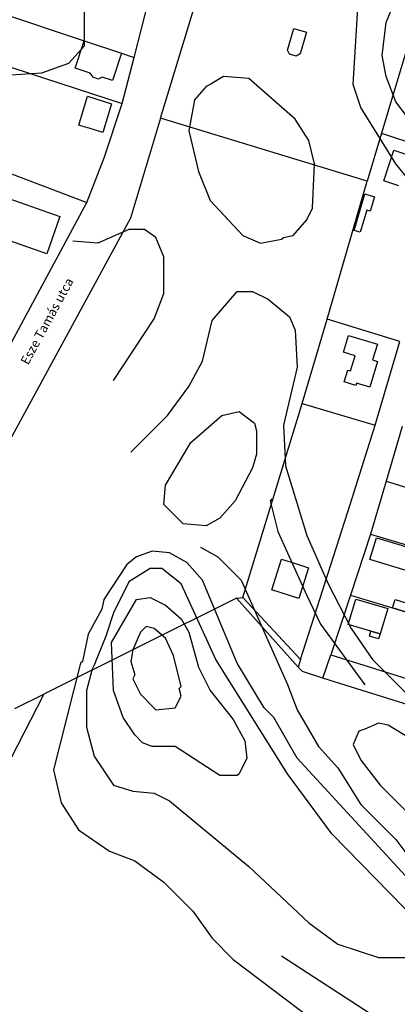
# Model space of a CAD drawing. Units: millimetres. Extents: x 572718 to 588690, y 260655 to 268588.
# Drawn here: x 576148 to 576272, y 267389 to 267712 of the extents above; entities that cross this region are included whole.
import ezdxf

# ---------------------------------------------------------------- set-up
doc = ezdxf.new("R2010")
doc.units = ezdxf.units.MM
doc.linetypes.add('0_18_-_folyamatos', pattern=[0])
for name, color, linetype in [('0110000____TELEK', 7, 'Continuous'), ('0111100____UTCANEV', 7, 'Continuous'), ('0151000____EPULET_LAKO', 250, 'Continuous'), ('0153000____EPULET_KOZ', 250, 'Continuous'), ('0155000____EPULET_GAZDASAGI', 250, 'Continuous')]:
    doc.layers.add(name, color=color, linetype=linetype)
for name, color, linetype, transparency in [('ALAPSZINTVONAL', 31, 'Continuous', 0.7), ('FELEZO_SZINTVONAL', 31, 'Continuous', 0.7), ('FOSZINTVONAL', 31, 'Continuous', 0.7)]:
    doc.layers.add(name, color=color, linetype=linetype, transparency=transparency)
doc.styles.get("Standard").update_dxf_attribs({"font": 'arial.ttf'})
doc.styles.add('Ut__utca__tér__közterület_neve', font='simplex.shx', dxfattribs={"height": 3})
doc.linetypes.add('SZINTVONAL_120', pattern='A,50,-1,["120",Standard,S=3,R=0,X=-0.1,Y=-1.5],-10', length=0.9)
doc.linetypes.add('SZINTVONAL_120.5', pattern='A,50,-1,["120.5",Standard,S=3,R=0,X=-0.1,Y=-1.5],-10', length=0.9)
doc.linetypes.add('SZINTVONAL_121', pattern='A,50,-1,["121",Standard,S=3,R=0,X=-0.1,Y=-1.5],-10', length=0.9)
doc.linetypes.add('SZINTVONAL_121.5', pattern='A,50,-1,["121.5",Standard,S=3,R=0,X=-0.1,Y=-1.5],-10', length=0.9)
doc.linetypes.add('SZINTVONAL_122', pattern='A,50,-1,["122",Standard,S=3,R=0,X=-0.1,Y=-1.5],-10', length=0.9)
doc.linetypes.add('SZINTVONAL_122.5', pattern='A,50,-1,["122.5",Standard,S=3,R=0,X=-0.1,Y=-1.5],-10', length=0.9)
doc.linetypes.add('SZINTVONAL_123', pattern='A,50,-1,["123",Standard,S=3,R=0,X=-0.1,Y=-1.5],-10', length=0.9)
doc.linetypes.add('SZINTVONAL_124', pattern='A,50,-1,["124",Standard,S=3,R=0,X=-0.1,Y=-1.5],-10', length=0.9)
doc.linetypes.add('SZINTVONAL_125', pattern='A,50,-1,["125",Standard,S=3,R=0,X=-0.1,Y=-1.5],-10', length=0.9)

msp = doc.modelspace()

# ---------------------------------------------------------------- linework, layer by layer
at = {"layer": '0110000____TELEK', "color": 250, "linetype": '0_18_-_folyamatos'}
for p, q in [((576194.14, 267679.3), (576217.85, 267757.5)), ((576185.41, 267699.25), (576191.28, 267722.03)), ((576130.34, 267717.56), (576169.05, 267704.69)), ((576169.05, 267704.69), (576181.35, 267700.6)), ((576122.98, 267703.1), (576181.51, 267684.08)), ((576181.35, 267700.6), (576185.41, 267699.25)), ((576275.09, 267702.32), (576266.71, 267674.37)), ((576181.51, 267684.08), (576185.41, 267699.25)), ((576175.59, 267666.25), (576181.51, 267684.08)), ((576194.14, 267679.3), (576184.21, 267646.53)), ((576261.98, 267658.6), (576194.14, 267679.3)), ((576108.26, 267675.07), (576169.96, 267651.6)), ((576266.71, 267674.37), (576261.98, 267658.6)), ((576266.71, 267674.37), (576290.67, 267666.45)), ((576169.96, 267651.6), (576175.59, 267666.25)), ((576248.79, 267613.37), (576261.98, 267658.6)), ((576138.8, 267594.02), (576169.96, 267651.6)), ((576184.21, 267646.53), (576137.84, 267561.27)), ((576240.66, 267585.77), (576248.79, 267613.37)), ((576272.72, 267606.01), (576248.79, 267613.37)), ((576264.6, 267578.65), (576272.72, 267606.01)), ((576221.2, 267522.11), (576240.66, 267585.77)), ((576240.66, 267585.77), (576264.6, 267578.65)), ((576256.4, 267552.57), (576264.6, 267578.65)), ((576273.46, 267578.13), (576268.18, 267560.27)), ((576268.18, 267560.27), (576263.06, 267542.92)), ((576268.18, 267560.27), (576324.82, 267542.94)), ((576240.13, 267501.71), (576256.4, 267552.57)), ((576263.06, 267542.92), (576256.49, 267522.88)), ((576263.06, 267542.92), (576319.61, 267525.78)), ((576256.49, 267522.88), (576250.08, 267503.34)), ((576256.49, 267522.88), (576270.35, 267518.71)), ((576219.04, 267521.89), (576155.75, 267490.41)), ((576219.04, 267521.89), (576221.2, 267522.11)), ((576239.36, 267499.29), (576219.04, 267521.89)), ((576221.2, 267522.11), (576240.13, 267501.71)), ((576270.35, 267518.71), (576274.91, 267517.33)), ((576240.13, 267501.71), (576239.36, 267499.29)), ((576247.47, 267495.67), (576250.08, 267503.34)), ((576250.08, 267503.34), (576279.08, 267494.22)), ((576240.7, 267497.8), (576239.36, 267499.29)), ((576247.47, 267495.67), (576240.7, 267497.8)), ((576249.86, 267494.92), (576247.47, 267495.67)), ((576530.14, 267406.68), (576249.86, 267494.92)), ((576155.75, 267490.41), (576125.38, 267431.29)), ((576146.26, 267485.69), (576155.75, 267490.41))]:
    msp.add_line(p, q, dxfattribs=at)
at = {"layer": '0151000____EPULET_LAKO', "color": 250, "linetype": '0_18_-_folyamatos'}
for p, q in [((576166.06, 267695.7), (576169.05, 267704.69)), ((576169.05, 267704.69), (576181.35, 267700.6)), ((576181.35, 267700.6), (576178.36, 267691.61)), ((576171.02, 267694.05), (576166.06, 267695.7)), ((576171.98, 267692.7), (576171.02, 267694.05)), ((576173.65, 267692.14), (576171.98, 267692.7)), ((576174.92, 267692.75), (576173.65, 267692.14)), ((576178.36, 267691.61), (576174.92, 267692.75)), ((576167.27, 267677.01), (576170.19, 267686.48)), ((576170.19, 267686.48), (576178.06, 267684.05)), ((576178.06, 267684.05), (576175.14, 267674.58)), ((576167.58, 267676.92), (576167.27, 267677.01)), ((576169.02, 267676.47), (576167.58, 267676.92)), ((576170.64, 267675.97), (576169.02, 267676.47)), ((576175.14, 267674.58), (576170.64, 267675.97)), ((576254.186, 267602.556), (576255.876, 267608.052)), ((576255.876, 267608.052), (576265.339, 267605.142)), ((576265.339, 267605.142), (576263.766, 267600.028)), ((576258.009, 267601.38), (576254.186, 267602.556)), ((576256.48, 267596.41), (576258.009, 267601.38)), ((576265.391, 267599.528), (576262.803, 267591.117)), ((576263.766, 267600.028), (576265.391, 267599.528)), ((576254.42, 267592.776), (576255.639, 267596.669)), ((576255.639, 267596.669), (576256.48, 267596.41)), ((576258.243, 267591.599), (576254.42, 267592.776)), ((576258.502, 267592.44), (576258.243, 267591.599)), ((576262.803, 267591.117), (576258.502, 267592.44)), ((576262.86, 267534.6), (576265.01, 267541.71)), ((576265.01, 267541.71), (576278.67, 267537.57)), ((576230.63, 267524.61), (576233.84, 267534.7)), ((576233.84, 267534.7), (576238.77, 267533.13)), ((576238.77, 267533.13), (576242.75, 267531.86)), ((576276.52, 267530.46), (576262.86, 267534.6)), ((576242.75, 267531.86), (576239.54, 267521.77)), ((576239.54, 267521.77), (576230.63, 267524.61)), ((576255.78, 267513.27), (576258.28, 267521.6)), ((576258.28, 267521.6), (576268.72, 267518.46)), ((576268.72, 267518.46), (576266.22, 267510.13)), ((576263.22, 267511.03), (576255.78, 267513.27)), ((576266.22, 267510.13), (576263.22, 267511.03))]:
    msp.add_line(p, q, dxfattribs=at)
at = {"layer": '0153000____EPULET_KOZ', "color": 250, "linetype": '0_18_-_folyamatos'}
for p, q in [((576235.78, 267701.64), (576237.91, 267708.73)), ((576237.91, 267708.73), (576242.11, 267707.47)), ((576242.11, 267707.47), (576239.98, 267700.36)), ((576236.45, 267700.31), (576235.78, 267701.64)), ((576239.98, 267700.36), (576238.64, 267699.65)), ((576238.64, 267699.65), (576236.45, 267700.31))]:
    msp.add_line(p, q, dxfattribs=at)
at = {"layer": '0155000____EPULET_GAZDASAGI', "color": 250, "linetype": '0_18_-_folyamatos'}
for p, q in [((576267.4, 267658.76), (576270.72, 267668.78)), ((576270.72, 267668.78), (576275.67, 267667.14)), ((576110.75, 267664.66), (576161.09, 267647.05)), ((576272.34, 267657.12), (576267.4, 267658.76)), ((576156.82, 267634.84), (576107.8, 267651.99)), ((576257.76, 267642.45), (576261.26, 267654.44)), ((576261.26, 267654.44), (576264.34, 267653.54)), ((576264.34, 267653.54), (576262.96, 267648.8)), ((576261.85, 267649.13), (576259.73, 267641.88)), ((576262.96, 267648.8), (576261.85, 267649.13)), ((576161.09, 267647.05), (576156.82, 267634.84)), ((576259.73, 267641.88), (576257.76, 267642.45)), ((576270.35, 267518.71), (576271.16, 267521.4)), ((576271.16, 267521.4), (576275.72, 267520.02)), ((576274.91, 267517.33), (576270.35, 267518.71)), ((576262.74, 267509.43), (576263.22, 267511.03)), ((576263.22, 267511.03), (576266.22, 267510.13)), ((576266.22, 267510.13), (576265.74, 267508.53)), ((576265.74, 267508.53), (576262.74, 267509.43))]:
    msp.add_line(p, q, dxfattribs=at)
at = {"layer": 'ALAPSZINTVONAL', "linetype": 'SZINTVONAL_121', "ltscale": 0.5, "elevation": 121, "flags": 128}
for points in [[(576093.561, 267709.428), (576096.736, 267708.793), (576110.706, 267700.538), (576128.486, 267694.823), (576131.022, 267694.823), (576144.996, 267693.553), (576155.156, 267694.188), (576164.046, 267697.363), (576169.126, 267703.078), (576169.126, 267713.873), (576165.316, 267722.128), (576157.696, 267732.288), (576130.391, 267761.498), (576125.946, 267769.118), (576125.311, 267771.658), (576125.946, 267776.103), (576129.121, 267779.913), (576132.931, 267781.818), (576136.106, 267781.818), (576138.646, 267780.548), (576143.726, 267776.738), (576150.076, 267769.753), (576153.886, 267762.133), (576158.966, 267755.783), (576162.776, 267752.608), (576167.856, 267750.703), (576175.476, 267750.703), (576186.906, 267753.243), (576192.621, 267756.418), (576202.146, 267765.308), (576204.051, 267771.658), (576203.416, 267778.643), (576197.066, 267791.343), (576186.906, 267805.313), (576130.391, 267865.638), (576118.961, 267880.878), (576104.356, 267905.643), (576091.656, 267936.123), (576089.751, 267940.568), (576086.576, 267951.363), (576078.956, 267965.333), (576072.606, 267974.223), (576060.195, 268000)], [(576178.651, 267593.223), (576191.986, 267613.543), (576195.161, 267621.798), (576195.161, 267633.863), (576192.621, 267640.213), (576192.621, 267640.213), (576188.811, 267642.753), (576183.731, 267642.753), (576173.571, 267638.308), (576165.316, 267638.943)], [(576184.366, 267569.728), (576196.431, 267581.793), (576203.416, 267591.318), (576207.861, 267599.573), (576211.036, 267612.908), (576219.291, 267622.433), (576224.371, 267622.433), (576229.451, 267619.893), (576236.436, 267614.178), (576238.341, 267609.733), (576238.976, 267597.668), (576234.531, 267578.618), (576235.166, 267565.283), (576242.151, 267542.423), (576249.136, 267526.548), (576256.756, 267511.943), (576263.741, 267501.783), (576274.536, 267490.988), (576285.966, 267484.003), (576303.746, 267480.828), (576313.271, 267482.098), (576318.351, 267484.003), (576318.986, 267485.273), (576321.526, 267485.273), (576329.781, 267488.448), (576336.131, 267494.163), (576338.036, 267497.338), (576336.766, 267504.958), (576327.241, 267513.848), (576306.921, 267528.453), (576297.396, 267537.978), (576291.046, 267548.138), (576287.871, 267558.298), (576286.601, 267564.965), (576285.331, 267572.268), (576285.966, 267579.253), (576287.236, 267583.063), (576291.046, 267588.778), (576299.301, 267593.223), (576299.936, 267593.858), (576312.001, 267612.273), (576315.811, 267614.178), (576320.891, 267614.178), (576327.241, 267611.003), (576334.226, 267604.653), (576336.131, 267601.478), (576342.481, 267595.128), (576355.816, 267586.238), (576362.166, 267579.888), (576382.486, 267568.458), (576392.646, 267557.028), (576398.996, 267546.233), (576402.806, 267536.073), (576405.981, 267520.833), (576408.521, 267514.483), (576421.221, 267501.783), (576427.571, 267491.623), (576428.206, 267489.718), (576425.666, 267477.018), (576424.396, 267475.748), (576413.601, 267475.113), (576393.916, 267481.463), (576389.471, 267481.463), (576385.026, 267480.828), (576381.216, 267477.653), (576379.946, 267475.113), (576379.946, 267471.303), (576383.756, 267463.048), (576392.646, 267450.348), (576412.331, 267424.313), (576422.491, 267413.518), (576428.206, 267403.993), (576432.016, 267391.928), (576433.921, 267371.608), (576435.826, 267367.163), (576436.461, 267351.923), (576435.191, 267350.653), (576432.016, 267350.018), (576418.046, 267363.988), (576401.536, 267373.513), (576392.646, 267383.038), (576386.296, 267393.833), (576374.231, 267405.263), (576367.881, 267409.708), (576358.991, 267414.153), (576344.386, 267419.233), (576342.481, 267417.328), (576340.576, 267412.883), (576341.846, 267407.803), (576352.641, 267390.658), (576358.356, 267383.038), (576384.391, 267355.733), (576397.091, 267337.318), (576409.156, 267315.093), (576409.156, 267306.838), (576407.886, 267304.298), (576404.076, 267301.123), (576395.186, 267297.313), (576392.646, 267294.773), (576392.011, 267292.233), (576393.281, 267286.518), (576398.361, 267278.898), (576400.901, 267271.278), (576401.536, 267254.768), (576400.901, 267252.863), (576392.646, 267244.608), (576383.756, 267240.798), (576379.946, 267235.718), (576381.216, 267227.463), (576387.566, 267217.303), (576391.376, 267209.048), (576394.551, 267192.538), (576398.361, 267183.648), (576398.361, 267177.298), (576397.091, 267174.758), (576394.551, 267174.758), (576391.376, 267177.933), (576376.136, 267206.508), (576359.626, 267221.113), (576348.831, 267227.463), (576340.576, 267230.003), (576337.401, 267230.003), (576334.861, 267229.368), (576329.146, 267225.558), (576324.701, 267219.208), (576323.431, 267210.318), (576324.066, 267209.048), (576319.621, 267205.873), (576310.731, 267204.603), (576289.141, 267209.683), (576286.601, 267209.048), (576278.981, 267205.873), (576276.441, 267203.333), (576270.091, 267200.158), (576262.471, 267189.363), (576258.661, 267172.853), (576259.296, 267140.468), (576263.106, 267119.513), (576261.201, 267100.463), (576259.931, 267099.193), (576251.041, 267099.193), (576235.801, 267111.893), (576231.356, 267113.163), (576223.736, 267113.798), (576221.831, 267111.893), (576218.021, 267103.003), (576216.116, 267101.098), (576213.576, 267100.463), (576211.036, 267101.098), (576205.956, 267106.178), (576194.526, 267122.053), (576183.096, 267141.103), (576179.286, 267145.548), (576174.841, 267155.708), (576172.936, 267164.598), (576172.936, 267173.488), (576174.206, 267179.838), (576178.016, 267189.363), (576177.381, 267191.268), (576178.016, 267200.158), (576176.746, 267205.873), (576171.031, 267211.588), (576166.586, 267212.858), (576156.426, 267207.778), (576151.981, 267199.523), (576145.631, 267193.808), (576141.821, 267193.808), (576136.741, 267195.713), (576129.756, 267200.158), (576118.961, 267210.953), (576098.641, 267236.988), (576082.131, 267255.403), (576074.511, 267268.738), (576069.431, 267284.613), (576063.081, 267298.583), (576053.556, 267311.918), (576047.206, 267322.078), (576040.856, 267339.223), (576032.601, 267347.478), (576014.186, 267361.448), (576000, 267377.484)]]:
    msp.add_lwpolyline(points, dxfattribs=at)
for points in [[(576219.926, 267583.063), (576225.006, 267579.253), (576225.641, 267576.713), (576225.641, 267569.093), (576224.371, 267564.648), (576218.656, 267553.853), (576213.576, 267548.138), (576209.131, 267545.598), (576201.511, 267546.233), (576195.161, 267552.583), (576195.796, 267558.933), (576204.051, 267572.903), (576214.211, 267581.793)], [(576259.296, 267478.288), (576257.391, 267473.843), (576259.931, 267468.763), (576266.281, 267460.508), (576274.536, 267452.253), (576295.491, 267438.918), (576299.936, 267440.188), (576300.571, 267443.363), (576299.301, 267448.443), (576292.316, 267459.238), (576278.346, 267474.478), (576268.821, 267480.193), (576265.646, 267480.828), (576261.201, 267478.923)]]:
    msp.add_lwpolyline(points, close=True, dxfattribs=at)
at = {"layer": 'ALAPSZINTVONAL', "linetype": 'SZINTVONAL_122', "ltscale": 0.5, "elevation": 122, "flags": 128}
msp.add_lwpolyline([(576167.856, 267500.513), (576158.966, 267465.588), (576161.506, 267454.793), (576167.221, 267445.903), (576177.381, 267438.918), (576185.636, 267435.743), (576195.161, 267428.758), (576204.686, 267419.233), (576211.036, 267410.343), (576218.021, 267403.358), (576244.056, 267383.673), (576257.391, 267377.323), (576265.011, 267376.053), (576287.871, 267369.068), (576298.031, 267362.083), (576312.001, 267348.113), (576327.241, 267327.158), (576341.211, 267313.188), (576346.926, 267308.743), (576357.086, 267303.663), (576365.976, 267303.028), (576376.136, 267306.203), (576383.756, 267310.648), (576388.201, 267315.093), (576390.106, 267320.173), (576390.106, 267327.793), (576385.026, 267340.493), (576374.866, 267357.003), (576369.786, 267362.083), (576362.801, 267371.608), (576351.371, 267382.403), (576343.116, 267386.848), (576332.956, 267388.753), (576328.511, 267390.658), (576327.876, 267390.023), (576325.336, 267390.658), (576310.731, 267397.008), (576287.236, 267417.328), (576283.426, 267421.138), (576238.976, 267469.398), (576231.356, 267482.733), (576228.181, 267485.908), (576219.291, 267500.513), (576207.861, 267527.818), (576202.781, 267533.533), (576197.066, 267536.708), (576191.351, 267537.343), (576186.271, 267535.438), (576183.096, 267532.898), (576175.476, 267521.468), (576174.841, 267518.293), (576170.396, 267510.038), (576168.491, 267501.148)], close=True, dxfattribs=at)
at = {"layer": 'ALAPSZINTVONAL', "linetype": 'SZINTVONAL_123', "ltscale": 0.5, "elevation": 123, "flags": 128}
msp.add_lwpolyline([(576277.711, 267405.898), (576280.249, 267410.717), (576278.981, 267415.423), (576250.406, 267444.633), (576235.801, 267464.318), (576212.306, 267501.783), (576200.876, 267526.548), (576194.526, 267531.628), (576190.716, 267531.628), (576183.731, 267527.183), (576178.651, 267517.023), (576176.111, 267509.403), (576172.301, 267499.878), (576171.666, 267498.608), (576169.761, 267491.623), (576169.761, 267479.558), (576172.301, 267470.033), (576178.651, 267460.508), (576185.001, 267458.603), (576191.986, 267457.968), (576197.066, 267455.428), (576223.101, 267433.838), (576242.786, 267415.423), (576252.311, 267408.438), (576265.646, 267403.993), (576274.536, 267403.993)], close=True, dxfattribs=at)
at = {"layer": 'ALAPSZINTVONAL', "linetype": 'SZINTVONAL_124', "ltscale": 0.5, "elevation": 124, "flags": 128}
msp.add_lwpolyline([(576219.291, 267463.683), (576213.576, 267463.683), (576198.971, 267473.208), (576191.351, 267473.208), (576188.176, 267474.478), (576185.636, 267477.018), (576181.826, 267482.733), (576178.651, 267491.623), (576178.016, 267507.305), (576186.271, 267521.468), (576190.716, 267522.103), (576195.796, 267519.563), (576200.876, 267515.118), (576203.416, 267510.673), (576206.591, 267499.243), (576210.401, 267491.623), (576218.021, 267482.098), (576221.831, 267475.113), (576222.466, 267469.398), (576219.926, 267464.318)], close=True, dxfattribs=at)
at = {"layer": 'FELEZO_SZINTVONAL', "linetype": 'SZINTVONAL_120.5', "ltscale": 0.5, "elevation": 120.5, "flags": 128}
msp.add_lwpolyline([(576318.986, 267620.528), (576302.476, 267628.148), (576300.571, 267628.783), (576296.761, 267631.323), (576290.411, 267637.673), (576284.696, 267648.468), (576277.076, 267657.358), (576271.361, 267664.343), (576259.931, 267682.758), (576257.391, 267690.378), (576259.296, 267720.858), (576258.026, 267727.843), (576250.406, 267739.273), (576246.596, 267748.163), (576245.326, 267751.973), (576246.596, 267759.593), (576246.596, 267760.863), (576249.771, 267767.213), (576253.581, 267769.753), (576261.206, 267774.804), (576276.763, 267777.699), (576282.802, 267787.76), (576281.534, 267803.511)], dxfattribs=at)
msp.add_lwpolyline([(576210.401, 267690.378), (576209.131, 267689.743), (576205.321, 267685.298), (576203.416, 267675.138), (576206.591, 267661.803), (576210.401, 267652.278), (576221.196, 267640.848), (576226.911, 267638.308), (576233.896, 267639.578), (576234.531, 267640.213), (576237.706, 267640.848), (576242.151, 267645.928), (576244.056, 267649.738), (576244.691, 267664.343), (576242.786, 267671.963), (576238.341, 267678.948), (576223.101, 267692.283), (576214.846, 267692.918)], close=True, dxfattribs=at)
at = {"layer": 'FELEZO_SZINTVONAL', "linetype": 'SZINTVONAL_121.5', "ltscale": 0.5, "elevation": 121.5, "flags": 128}
for points in [[(576230.721, 267554.488), (576230.086, 267553.853), (576232.626, 267543.693), (576242.151, 267522.738), (576246.62, 267513.399), (576261.259, 267493.459)], [(576207.226, 267538.613), (576212.941, 267535.438), (576220.561, 267527.818), (576235.801, 267493.528), (576238.976, 267485.273), (576245.961, 267473.208), (576252.311, 267466.223), (576259.931, 267454.158), (576271.361, 267442.728), (576277.299, 267434.866), (576288.506, 267419.233), (576299.936, 267410.978), (576314.541, 267405.898), (576321.526, 267404.628), (576329.146, 267400.818), (576336.131, 267395.738)]]:
    msp.add_lwpolyline(points, dxfattribs=at)
at = {"layer": 'FELEZO_SZINTVONAL', "linetype": 'SZINTVONAL_122.5', "ltscale": 0.5, "elevation": 122.5, "flags": 128}
msp.add_lwpolyline([(576233.896, 267404.628), (576265.011, 267384.308), (576287.236, 267380.498), (576295.491, 267376.053), (576321.526, 267349.383), (576325.971, 267342.398)], dxfattribs=at)
at = {"layer": 'FOSZINTVONAL', "linetype": 'SZINTVONAL_120', "lineweight": 30, "ltscale": 0.5, "elevation": 120, "flags": 128}
msp.add_lwpolyline([(576000, 267368.916), (576015.456, 267348.113), (576022.441, 267341.128), (576031.331, 267336.048), (576034.506, 267332.873), (576038.951, 267323.348), (576039.586, 267317.633), (576044.666, 267308.108), (576051.651, 267299.218), (576057.366, 267284.613), (576074.399, 267250.681), (576092.291, 267232.543), (576113.881, 267193.808), (576131.661, 267176.663), (576146.901, 267166.503), (576167.221, 267146.183), (576176.111, 267132.848), (576188.176, 267117.608), (576192.621, 267109.353), (576200.241, 267098.558), (576210.401, 267089.033), (576217.386, 267084.588), (576226.276, 267082.683), (576247.866, 267083.318), (576259.296, 267080.778), (576287.236, 267066.173), (576305.651, 267052.838), (576313.906, 267050.933), (576319.621, 267051.568), (576322.796, 267053.473), (576322.796, 267055.378), (576322.161, 267059.823), (576318.351, 267063.633), (576292.316, 267076.333), (576280.886, 267089.033), (576275.806, 267101.733), (576274.536, 267109.353), (576275.171, 267114.433), (576278.346, 267125.228), (576280.886, 267130.308), (576281.521, 267132.848), (576280.886, 267133.483), (576287.236, 267147.453), (576290.411, 267160.153), (576289.776, 267169.043), (576284.061, 267179.838), (576282.791, 267184.283), (576288.506, 267193.173), (576305.688, 267200.808), (576316.446, 267200.158), (576327.876, 267184.918), (576339.306, 267181.743), (576343.751, 267186.188), (576343.116, 267191.903), (576334.861, 267205.873), (576332.956, 267212.223), (576334.226, 267214.763), (576339.941, 267217.938), (576348.831, 267216.668), (576361.531, 267210.318), (576371.056, 267200.793), (576375.501, 267193.173), (576378.041, 267184.918), (576383.121, 267175.393), (576383.121, 267167.773), (576380.581, 267163.963), (576372.961, 267164.598), (576360.896, 267172.853), (576353.276, 267176.663), (576352.006, 267176.663), (576348.831, 267173.488), (576348.831, 267170.948), (576352.006, 267167.138), (576374.231, 267154.438), (576384.391, 267149.993), (576392.646, 267149.993), (576398.361, 267153.803), (576405.981, 267151.263), (576413.601, 267152.533), (576415.506, 267153.168), (576416.141, 267159.518), (576406.616, 267177.298), (576404.076, 267185.553), (576404.076, 267198.253), (576405.346, 267202.698), (576407.251, 267206.508), (576415.506, 267213.493), (576417.411, 267217.303), (576417.411, 267222.383), (576416.141, 267223.653), (576415.506, 267227.463), (576408.521, 267238.893), (576409.156, 267243.338), (576414.236, 267252.228), (576415.506, 267256.673), (576414.871, 267264.293), (576407.886, 267282.073), (576408.521, 267289.693), (576410.426, 267292.233), (576410.426, 267294.138), (576412.966, 267296.043), (576415.506, 267296.043), (576417.411, 267296.043), (576427.571, 267284.613), (576430.746, 267283.343), (576438.366, 267283.343), (576443.446, 267288.423), (576445.986, 267287.153), (576462.496, 267273.183), (576480.276, 267261.118), (576507.581, 267245.878), (576522.186, 267236.353), (576541.871, 267226.193), (576552.031, 267222.383), (576567.906, 267221.748), (576573.621, 267223.018), (576576.796, 267225.558), (576578.066, 267227.463), (576578.701, 267233.178), (576576.161, 267238.893), (576575.526, 267247.148), (576576.796, 267250.323), (576579.336, 267250.958), (576585.686, 267248.418), (576592.036, 267243.338), (576598.386, 267236.988), (576606.641, 267225.558), (576616.801, 267215.398), (576626.961, 267208.413), (576640.931, 267207.778), (576645.376, 267209.048), (576650.456, 267211.588), (576655.536, 267216.668), (576656.806, 267219.208), (576657.441, 267230.003), (576656.171, 267234.448), (576651.726, 267244.608), (576642.836, 267259.213), (576639.026, 267267.468), (576633.311, 267276.358), (576626.326, 267283.343), (576608.546, 267292.233), (576602.831, 267297.313), (576598.386, 267305.568), (576588.861, 267336.683), (576579.971, 267352.558), (576568.541, 267367.798), (576561.556, 267375.418), (576548.856, 267384.308), (576536.156, 267389.388), (576532.981, 267393.198), (576532.346, 267394.468), (576532.981, 267397.643), (576536.156, 267400.183), (576538.696, 267403.993), (576537.426, 267410.343), (576532.346, 267414.788), (576524.726, 267417.328), (576518.376, 267417.963), (576506.946, 267416.058), (576499.961, 267416.058), (576494.881, 267417.328), (576493.611, 267418.598), (576491.706, 267422.408), (576489.801, 267431.298), (576487.261, 267454.793), (576487.896, 267457.968), (576487.261, 267468.763), (576485.356, 267475.748), (576479.641, 267482.733), (576471.386, 267487.178), (576467.576, 267490.988), (576465.671, 267494.798), (576465.671, 267498.608), (576466.306, 267501.148), (576467.576, 267505.593), (576470.751, 267508.768), (576477.101, 267511.308), (576485.356, 267511.943), (576503.771, 267510.673), (576516.471, 267511.943), (576531.711, 267508.768), (576549.491, 267497.338), (576553.936, 267495.433), (576563.461, 267496.703), (576565.366, 267497.973), (576566.001, 267506.863), (576554.571, 267518.928), (576551.396, 267524.643), (576545.681, 267530.358), (576538.061, 267534.803), (576525.996, 267536.708), (576520.916, 267539.248), (576502.501, 267557.028), (576499.326, 267558.933), (576496.151, 267560.203), (576489.801, 267560.203), (576463.131, 267548.138), (576451.066, 267550.043), (576444.716, 267553.853), (576432.651, 267564.648), (576427.571, 267567.823), (576406.616, 267575.443), (576397.726, 267581.793), (576392.646, 267586.873), (576386.931, 267590.048), (576374.231, 267593.223), (576364.071, 267598.303), (576331.051, 267621.798), (576317.716, 267636.403), (576309.461, 267649.103), (576298.031, 267660.533), (576281.521, 267673.233), (576275.171, 267679.583), (576271.361, 267684.663), (576268.186, 267692.918), (576266.916, 267699.903), (576268.186, 267710.698), (576271.996, 267720.223), (576278.981, 267729.113), (576283.426, 267738.638), (576283.426, 267746.893), (576282.156, 267751.338), (576282.791, 267757.688), (576290.411, 267765.943), (576298.666, 267770.388), (576305.651, 267776.738), (576306.286, 267783.088), (576304.381, 267790.708), (576290.411, 267804.678), (576282.791, 267818.648), (576279.616, 267829.443), (576276.441, 267847.858), (576271.996, 267860.558), (576269.456, 267865.003), (576265.646, 267868.813), (576259.931, 267871.988), (576247.231, 267875.798), (576236.436, 267876.433), (576231.991, 267875.798), (576220.561, 267871.353), (576214.846, 267867.543), (576199.606, 267851.668), (576193.256, 267847.858), (576180.556, 267847.223), (576174.841, 267849.128), (576148.806, 267877.068), (576142.456, 267881.513), (576131.026, 267887.228), (576125.946, 267892.943), (576121.501, 267899.928), (576119.596, 267904.373), (576117.056, 267917.708), (576106.261, 267938.028), (576103.721, 267945.013), (576101.816, 267960.888), (576103.086, 267971.683), (576110.071, 267982.478), (576116.421, 267985.018), (576122.771, 267985.018), (576141.821, 267976.763), (576155.156, 267974.858), (576163.411, 267972.318), (576172.301, 267967.238), (576187.541, 267955.808), (576191.986, 267951.363), (576196.431, 267943.743), (576208.496, 267932.313), (576229.451, 267926.598), (576240.881, 267922.153), (576254.216, 267912.628)], dxfattribs=at)
at = {"layer": 'FOSZINTVONAL', "linetype": 'SZINTVONAL_125', "lineweight": 30, "ltscale": 0.5, "elevation": 125, "flags": 128}
msp.add_lwpolyline([(576198.971, 267485.908), (576200.876, 267489.718), (576200.241, 267492.258), (576200.876, 267492.893), (576198.336, 267503.053), (576195.796, 267508.768), (576191.986, 267511.943), (576189.446, 267512.578), (576187.541, 267510.673), (576185.001, 267504.958), (576184.366, 267501.148), (576185.636, 267496.703), (576185.001, 267495.433), (576187.541, 267490.353), (576192.621, 267485.273), (576198.971, 267485.908)], dxfattribs=at)

# ---------------------------------------------------------------- texts
at = {"layer": '0111100____UTCANEV', "color": 250, "linetype": 'Continuous', "style": 'Ut__utca__tér__közterület_neve', "oblique": 15}
msp.add_text('Esze Tamás utca', height=3, rotation=61.5, dxfattribs=at).set_placement((576150.63, 267598.16))

doc.saveas('drawing.dxf')
